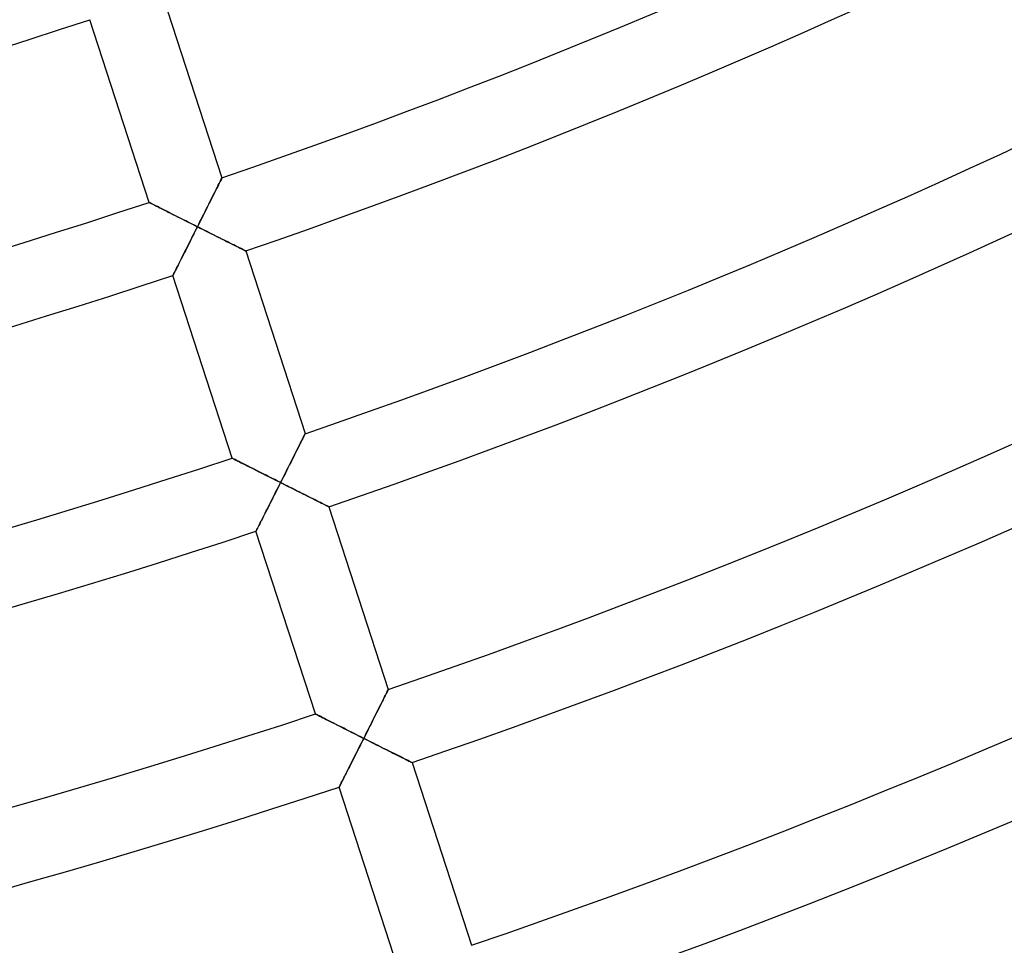
# Model space of a CAD drawing. Units: millimetres. Extents: x -634 to 634, y -666 to 666.
# Drawn here: x 106 to 158, y -380 to -332 of the extents above; entities that cross this region are included whole.
import ezdxf

# ---------------------------------------------------------------- set-up
doc = ezdxf.new("R2010")
doc.units = ezdxf.units.MM
doc.layers.add('HIDDEN', color=7, linetype='Continuous')
doc.layers.add('THICK', color=7, linetype='Continuous')

msp = doc.modelspace()

# ---------------------------------------------------------------- linework, layer by layer
at = {"layer": 'HIDDEN'}
for p, q in [((116.823, -340.706), (116.856, -340.64)), ((116.856, -340.64), (116.885, -340.584)), ((116.885, -340.584), (116.907, -340.538)), ((116.907, -340.538), (116.924, -340.506)), ((116.924, -340.506), (116.934, -340.485)), ((116.934, -340.485), (116.937, -340.479)), ((116.545, -341.264), (116.598, -341.157)), ((116.598, -341.157), (116.65, -341.054)), ((116.65, -341.054), (116.698, -340.957)), ((116.698, -340.957), (116.744, -340.866)), ((116.744, -340.866), (116.786, -340.782)), ((116.786, -340.782), (116.823, -340.706)), ((116.311, -341.731), (116.372, -341.61)), ((116.372, -341.61), (116.431, -341.491)), ((116.431, -341.491), (116.489, -341.376)), ((116.489, -341.376), (116.545, -341.264)), ((113.147, -341.757), (113.153, -341.76)), ((113.153, -341.76), (113.173, -341.77)), ((113.173, -341.77), (113.205, -341.786)), ((113.205, -341.786), (113.249, -341.809)), ((113.249, -341.809), (113.304, -341.837)), ((113.304, -341.837), (113.369, -341.869)), ((113.369, -341.869), (113.443, -341.907)), ((113.443, -341.907), (113.525, -341.948)), ((113.525, -341.948), (113.614, -341.994)), ((113.614, -341.994), (113.71, -342.042)), ((113.71, -342.042), (113.811, -342.093)), ((113.811, -342.093), (113.917, -342.147)), ((113.917, -342.147), (114.027, -342.202)), ((114.027, -342.202), (114.141, -342.26)), ((116.058, -342.236), (116.122, -342.108)), ((116.122, -342.108), (116.186, -341.98)), ((116.186, -341.98), (116.249, -341.855)), ((116.249, -341.855), (116.311, -341.731)), ((114.141, -342.26), (114.258, -342.319)), ((114.258, -342.319), (114.378, -342.379)), ((114.378, -342.379), (114.5, -342.441)), ((114.5, -342.441), (114.625, -342.504)), ((114.625, -342.504), (114.751, -342.567)), ((114.751, -342.567), (114.878, -342.631)), ((114.878, -342.631), (115.007, -342.696)), ((115.007, -342.696), (115.137, -342.761)), ((115.795, -342.76), (115.861, -342.628)), ((115.861, -342.628), (115.927, -342.497)), ((115.927, -342.497), (115.993, -342.366)), ((115.993, -342.366), (116.058, -342.236)), ((115.137, -342.761), (115.267, -342.827)), ((115.267, -342.827), (115.399, -342.893)), ((115.399, -342.893), (115.53, -342.959)), ((115.53, -342.959), (115.662, -343.025)), ((115.598, -343.153), (115.533, -343.28)), ((115.662, -343.025), (115.598, -343.153)), ((115.662, -343.025), (115.728, -342.893)), ((115.788, -343.089), (115.662, -343.025)), ((115.728, -342.893), (115.795, -342.76)), ((115.915, -343.152), (115.788, -343.089)), ((116.041, -343.216), (115.915, -343.152)), ((116.167, -343.279), (116.041, -343.216)), ((115.342, -343.66), (115.28, -343.785)), ((115.406, -343.534), (115.342, -343.66)), ((115.47, -343.407), (115.406, -343.534)), ((115.533, -343.28), (115.47, -343.407)), ((116.292, -343.342), (116.167, -343.279)), ((116.416, -343.404), (116.292, -343.342)), ((116.538, -343.466), (116.416, -343.404)), ((116.66, -343.527), (116.538, -343.466)), ((116.78, -343.587), (116.66, -343.527)), ((116.899, -343.646), (116.78, -343.587)), ((117.015, -343.704), (116.899, -343.646)), ((117.129, -343.761), (117.015, -343.704)), ((117.24, -343.817), (117.129, -343.761)), ((115.034, -344.271), (114.975, -344.389)), ((115.094, -344.152), (115.034, -344.271)), ((115.156, -344.031), (115.094, -344.152)), ((115.217, -343.908), (115.156, -344.031)), ((115.28, -343.785), (115.217, -343.908)), ((117.348, -343.871), (117.24, -343.817)), ((117.452, -343.923), (117.348, -343.871)), ((117.552, -343.973), (117.452, -343.923)), ((117.648, -344.021), (117.552, -343.973)), ((117.738, -344.066), (117.648, -344.021)), ((117.821, -344.108), (117.738, -344.066)), ((117.898, -344.146), (117.821, -344.108)), ((117.967, -344.181), (117.898, -344.146)), ((118.028, -344.211), (117.967, -344.181)), ((118.079, -344.236), (118.028, -344.211)), ((118.12, -344.257), (118.079, -344.236)), ((118.149, -344.271), (118.12, -344.257)), ((118.167, -344.28), (118.149, -344.271)), ((114.806, -344.724), (114.752, -344.83)), ((114.861, -344.615), (114.806, -344.724)), ((114.917, -344.503), (114.861, -344.615)), ((114.975, -344.389), (114.917, -344.503)), ((118.173, -344.283), (118.167, -344.28)), ((114.524, -345.281), (114.489, -345.351)), ((114.564, -345.203), (114.524, -345.281)), ((114.607, -345.118), (114.564, -345.203)), ((114.653, -345.027), (114.607, -345.118)), ((114.701, -344.931), (114.653, -345.027)), ((114.752, -344.83), (114.701, -344.931)), ((114.386, -345.555), (114.383, -345.561)), ((114.395, -345.537), (114.386, -345.555)), ((114.41, -345.506), (114.395, -345.537)), ((114.431, -345.465), (114.41, -345.506)), ((114.458, -345.413), (114.431, -345.465)), ((114.489, -345.351), (114.458, -345.413)), ((121.15, -354.023), (121.183, -353.956)), ((121.183, -353.956), (121.211, -353.9)), ((121.211, -353.9), (121.234, -353.855)), ((121.234, -353.855), (121.25, -353.822)), ((121.25, -353.822), (121.26, -353.802)), ((121.26, -353.802), (121.264, -353.795)), ((120.871, -354.58), (120.925, -354.473)), ((120.925, -354.473), (120.977, -354.37)), ((120.977, -354.37), (121.025, -354.273)), ((121.025, -354.273), (121.071, -354.182)), ((121.071, -354.182), (121.112, -354.098)), ((121.112, -354.098), (121.15, -354.023)), ((120.638, -355.047), (120.698, -354.926)), ((120.698, -354.926), (120.758, -354.807)), ((120.758, -354.807), (120.815, -354.692)), ((120.815, -354.692), (120.871, -354.58)), ((117.473, -355.072), (117.479, -355.075)), ((117.479, -355.075), (117.499, -355.085)), ((117.499, -355.085), (117.531, -355.101)), ((117.531, -355.101), (117.575, -355.124)), ((117.575, -355.124), (117.63, -355.152)), ((117.63, -355.152), (117.695, -355.185)), ((117.695, -355.185), (117.769, -355.222)), ((117.769, -355.222), (117.851, -355.263)), ((117.851, -355.263), (117.941, -355.309)), ((117.941, -355.309), (118.036, -355.357)), ((118.036, -355.357), (118.137, -355.408)), ((118.137, -355.408), (118.243, -355.462)), ((118.243, -355.462), (118.354, -355.517)), ((118.354, -355.517), (118.468, -355.575)), ((120.384, -355.552), (120.449, -355.423)), ((120.449, -355.423), (120.513, -355.296)), ((120.513, -355.296), (120.576, -355.17)), ((120.576, -355.17), (120.638, -355.047)), ((118.468, -355.575), (118.585, -355.634)), ((118.585, -355.634), (118.704, -355.694)), ((118.704, -355.694), (118.827, -355.756)), ((118.827, -355.756), (118.951, -355.819)), ((118.951, -355.819), (119.077, -355.882)), ((119.077, -355.882), (119.205, -355.947)), ((119.205, -355.947), (119.333, -356.011)), ((119.333, -356.011), (119.463, -356.077)), ((120.121, -356.076), (120.188, -355.944)), ((120.188, -355.944), (120.254, -355.812)), ((120.254, -355.812), (120.319, -355.681)), ((120.319, -355.681), (120.384, -355.552)), ((119.463, -356.077), (119.594, -356.143)), ((119.594, -356.143), (119.725, -356.209)), ((119.725, -356.209), (119.857, -356.275)), ((119.922, -356.473), (119.855, -356.605)), ((119.857, -356.275), (119.988, -356.341)), ((119.988, -356.341), (119.922, -356.473)), ((119.988, -356.341), (120.055, -356.209)), ((120.115, -356.405), (119.988, -356.341)), ((120.055, -356.209), (120.121, -356.076)), ((120.241, -356.468), (120.115, -356.405)), ((120.367, -356.532), (120.241, -356.468)), ((120.493, -356.595), (120.367, -356.532)), ((119.657, -356.999), (119.592, -357.129)), ((119.722, -356.869), (119.657, -356.999)), ((119.789, -356.737), (119.722, -356.869)), ((119.855, -356.605), (119.789, -356.737)), ((120.618, -356.658), (120.493, -356.595)), ((120.742, -356.72), (120.618, -356.658)), ((120.865, -356.781), (120.742, -356.72)), ((120.987, -356.842), (120.865, -356.781)), ((121.107, -356.903), (120.987, -356.842)), ((121.226, -356.962), (121.107, -356.903)), ((121.342, -357.021), (121.226, -356.962)), ((121.456, -357.078), (121.342, -357.021)), ((121.567, -357.133), (121.456, -357.078)), ((119.4, -357.509), (119.338, -357.632)), ((119.463, -357.384), (119.4, -357.509)), ((119.527, -357.257), (119.463, -357.384)), ((119.592, -357.129), (119.527, -357.257)), ((121.675, -357.187), (121.567, -357.133)), ((121.779, -357.239), (121.675, -357.187)), ((121.879, -357.29), (121.779, -357.239)), ((121.974, -357.337), (121.879, -357.29)), ((122.064, -357.382), (121.974, -357.337)), ((122.148, -357.424), (122.064, -357.382)), ((122.225, -357.462), (122.148, -357.424)), ((122.294, -357.497), (122.225, -357.462)), ((122.354, -357.527), (122.294, -357.497)), ((122.406, -357.553), (122.354, -357.527)), ((122.446, -357.573), (122.406, -357.553)), ((122.476, -357.588), (122.446, -357.573)), ((122.494, -357.597), (122.476, -357.588)), ((122.5, -357.6), (122.494, -357.597)), ((119.103, -358.097), (119.049, -358.204)), ((119.159, -357.986), (119.103, -358.097)), ((119.217, -357.871), (119.159, -357.986)), ((119.277, -357.753), (119.217, -357.871)), ((119.338, -357.632), (119.277, -357.753)), ((118.861, -358.576), (118.823, -358.651)), ((118.903, -358.493), (118.861, -358.576)), ((118.949, -358.403), (118.903, -358.493)), ((118.997, -358.306), (118.949, -358.403)), ((119.049, -358.204), (118.997, -358.306)), ((118.712, -358.87), (118.709, -358.876)), ((118.722, -358.85), (118.712, -358.87)), ((118.739, -358.817), (118.722, -358.85)), ((118.761, -358.773), (118.739, -358.817)), ((118.79, -358.717), (118.761, -358.773)), ((118.823, -358.651), (118.79, -358.717)), ((125.477, -367.339), (125.51, -367.273)), ((125.51, -367.273), (125.538, -367.216)), ((125.538, -367.216), (125.561, -367.171)), ((125.561, -367.171), (125.577, -367.139)), ((125.577, -367.139), (125.587, -367.118)), ((125.587, -367.118), (125.591, -367.112)), ((125.198, -367.896), (125.252, -367.789)), ((125.252, -367.789), (125.303, -367.686)), ((125.303, -367.686), (125.352, -367.589)), ((125.352, -367.589), (125.397, -367.498)), ((125.397, -367.498), (125.439, -367.415)), ((125.439, -367.415), (125.477, -367.339)), ((124.964, -368.363), (125.025, -368.242)), ((125.025, -368.242), (125.084, -368.123)), ((125.084, -368.123), (125.142, -368.008)), ((125.142, -368.008), (125.198, -367.896)), ((121.799, -368.387), (121.806, -368.39)), ((121.806, -368.39), (121.825, -368.4)), ((121.825, -368.4), (121.857, -368.416)), ((121.857, -368.416), (121.901, -368.439)), ((121.901, -368.439), (121.957, -368.467)), ((121.957, -368.467), (122.021, -368.5)), ((122.021, -368.5), (122.095, -368.537)), ((122.095, -368.537), (122.178, -368.579)), ((122.178, -368.579), (122.267, -368.624)), ((122.267, -368.624), (122.363, -368.672)), ((122.363, -368.672), (122.464, -368.723)), ((122.464, -368.723), (122.57, -368.777)), ((122.57, -368.777), (122.68, -368.833)), ((122.68, -368.833), (122.794, -368.89)), ((124.646, -368.997), (124.711, -368.868)), ((124.711, -368.868), (124.775, -368.739)), ((124.775, -368.739), (124.839, -368.612)), ((124.839, -368.612), (124.902, -368.486)), ((124.902, -368.486), (124.964, -368.363)), ((122.794, -368.89), (122.911, -368.949)), ((122.911, -368.949), (123.031, -369.01)), ((123.031, -369.01), (123.153, -369.071)), ((123.153, -369.071), (123.278, -369.134)), ((123.278, -369.134), (123.404, -369.198)), ((123.404, -369.198), (123.531, -369.262)), ((123.531, -369.262), (123.66, -369.327)), ((123.66, -369.327), (123.79, -369.392)), ((124.448, -369.392), (124.514, -369.26)), ((124.514, -369.26), (124.58, -369.128)), ((124.58, -369.128), (124.646, -368.997)), ((123.79, -369.392), (123.92, -369.458)), ((123.92, -369.458), (124.051, -369.524)), ((124.051, -369.524), (124.183, -369.59)), ((124.183, -369.59), (124.315, -369.656)), ((124.25, -369.784), (124.186, -369.911)), ((124.315, -369.656), (124.25, -369.784)), ((124.315, -369.656), (124.381, -369.524)), ((124.441, -369.72), (124.315, -369.656)), ((124.381, -369.524), (124.448, -369.392)), ((124.568, -369.784), (124.441, -369.72)), ((124.694, -369.847), (124.568, -369.784)), ((124.82, -369.91), (124.694, -369.847)), ((123.995, -370.291), (123.932, -370.415)), ((124.059, -370.165), (123.995, -370.291)), ((124.122, -370.038), (124.059, -370.165)), ((124.186, -369.911), (124.122, -370.038)), ((124.945, -369.973), (124.82, -369.91)), ((125.069, -370.035), (124.945, -369.973)), ((125.191, -370.097), (125.069, -370.035)), ((125.313, -370.158), (125.191, -370.097)), ((125.434, -370.219), (125.313, -370.158)), ((125.552, -370.278), (125.434, -370.219)), ((125.668, -370.336), (125.552, -370.278)), ((125.782, -370.393), (125.668, -370.336)), ((125.893, -370.449), (125.782, -370.393)), ((123.687, -370.902), (123.628, -371.019)), ((123.747, -370.783), (123.687, -370.902)), ((123.808, -370.662), (123.747, -370.783)), ((123.87, -370.539), (123.808, -370.662)), ((123.932, -370.415), (123.87, -370.539)), ((126.001, -370.503), (125.893, -370.449)), ((126.106, -370.555), (126.001, -370.503)), ((126.206, -370.606), (126.106, -370.555)), ((126.301, -370.653), (126.206, -370.606)), ((126.391, -370.698), (126.301, -370.653)), ((126.475, -370.74), (126.391, -370.698)), ((126.551, -370.779), (126.475, -370.74)), ((126.621, -370.813), (126.551, -370.779)), ((126.681, -370.843), (126.621, -370.813)), ((126.732, -370.869), (126.681, -370.843)), ((126.773, -370.889), (126.732, -370.869)), ((126.803, -370.904), (126.773, -370.889)), ((126.821, -370.913), (126.803, -370.904)), ((126.827, -370.916), (126.821, -370.913)), ((123.458, -371.355), (123.405, -371.46)), ((123.513, -371.246), (123.458, -371.355)), ((123.57, -371.134), (123.513, -371.246)), ((123.628, -371.019), (123.57, -371.134)), ((123.177, -371.911), (123.141, -371.981)), ((123.216, -371.833), (123.177, -371.911)), ((123.259, -371.749), (123.216, -371.833)), ((123.305, -371.658), (123.259, -371.749)), ((123.354, -371.561), (123.305, -371.658)), ((123.405, -371.46), (123.354, -371.561)), ((123.038, -372.185), (123.035, -372.191)), ((123.048, -372.167), (123.038, -372.185)), ((123.063, -372.136), (123.048, -372.167)), ((123.084, -372.095), (123.063, -372.136)), ((123.11, -372.043), (123.084, -372.095)), ((123.141, -371.981), (123.11, -372.043))]:
    msp.add_line(p, q, dxfattribs=at)
at = {"layer": 'THICK'}
for p, q in [((113.846, -330.967), (116.937, -340.479)), ((113.147, -341.757), (110.056, -332.246)), ((116.832, -340.689), (116.797, -340.759)), ((116.863, -340.627), (116.832, -340.689)), ((116.889, -340.575), (116.863, -340.627)), ((116.91, -340.534), (116.889, -340.575)), ((116.925, -340.503), (116.91, -340.534)), ((116.934, -340.485), (116.925, -340.503)), ((116.937, -340.479), (116.934, -340.485)), ((116.621, -341.112), (116.568, -341.217)), ((116.67, -341.013), (116.621, -341.112)), ((116.716, -340.921), (116.67, -341.013)), ((116.758, -340.837), (116.716, -340.921)), ((116.797, -340.759), (116.758, -340.837)), ((116.325, -341.703), (116.257, -341.838)), ((116.39, -341.573), (116.325, -341.703)), ((116.452, -341.448), (116.39, -341.573)), ((116.512, -341.33), (116.452, -341.448)), ((116.568, -341.217), (116.512, -341.33)), ((113.153, -341.76), (113.147, -341.757)), ((113.171, -341.769), (113.153, -341.76)), ((113.2, -341.784), (113.171, -341.769)), ((113.241, -341.805), (113.2, -341.784)), ((113.292, -341.831), (113.241, -341.805)), ((113.352, -341.861), (113.292, -341.831)), ((113.421, -341.896), (113.352, -341.861)), ((113.498, -341.935), (113.421, -341.896)), ((113.581, -341.977), (113.498, -341.935)), ((113.671, -342.022), (113.581, -341.977)), ((113.768, -342.071), (113.671, -342.022)), ((113.872, -342.124), (113.768, -342.071)), ((113.983, -342.18), (113.872, -342.124)), ((114.1, -342.239), (113.983, -342.18)), ((116.116, -342.119), (116.043, -342.265)), ((116.188, -341.977), (116.116, -342.119)), ((116.257, -341.838), (116.188, -341.977)), ((114.222, -342.301), (114.1, -342.239)), ((114.351, -342.366), (114.222, -342.301)), ((114.485, -342.433), (114.351, -342.366)), ((114.622, -342.502), (114.485, -342.433)), ((114.764, -342.573), (114.622, -342.502)), ((114.908, -342.646), (114.764, -342.573)), ((115.055, -342.72), (114.908, -342.646)), ((115.204, -342.795), (115.055, -342.72)), ((115.817, -342.716), (115.739, -342.87)), ((115.893, -342.564), (115.817, -342.716)), ((115.969, -342.413), (115.893, -342.564)), ((116.043, -342.265), (115.969, -342.413)), ((115.355, -342.871), (115.204, -342.795)), ((115.508, -342.948), (115.355, -342.871)), ((115.662, -343.025), (115.508, -342.948)), ((115.529, -343.29), (115.595, -343.158)), ((115.595, -343.158), (115.662, -343.025)), ((115.739, -342.87), (115.662, -343.025)), ((115.662, -343.025), (115.793, -343.091)), ((115.793, -343.091), (115.924, -343.157)), ((115.924, -343.157), (116.055, -343.223)), ((116.055, -343.223), (116.186, -343.289)), ((115.265, -343.813), (115.33, -343.684)), ((115.33, -343.684), (115.396, -343.553)), ((115.396, -343.553), (115.462, -343.422)), ((115.462, -343.422), (115.529, -343.29)), ((116.186, -343.289), (116.316, -343.354)), ((116.316, -343.354), (116.444, -343.418)), ((116.444, -343.418), (116.571, -343.482)), ((116.571, -343.482), (116.697, -343.545)), ((116.697, -343.545), (116.822, -343.608)), ((116.822, -343.608), (116.944, -343.669)), ((116.944, -343.669), (117.064, -343.729)), ((117.064, -343.729), (117.181, -343.787)), ((115.011, -344.317), (115.073, -344.194)), ((115.073, -344.194), (115.137, -344.068)), ((115.137, -344.068), (115.201, -343.941)), ((115.201, -343.941), (115.265, -343.813)), ((117.181, -343.787), (117.294, -343.844)), ((117.294, -343.844), (117.405, -343.899)), ((117.405, -343.899), (117.511, -343.952)), ((117.511, -343.952), (117.612, -344.003)), ((117.612, -344.003), (117.707, -344.051)), ((117.707, -344.051), (117.796, -344.095)), ((117.796, -344.095), (117.878, -344.136)), ((117.878, -344.136), (117.952, -344.173)), ((117.952, -344.173), (118.017, -344.205)), ((118.017, -344.205), (118.072, -344.233)), ((118.072, -344.233), (118.115, -344.255)), ((118.115, -344.255), (118.147, -344.27)), ((118.147, -344.27), (118.167, -344.28)), ((114.723, -344.889), (114.777, -344.782)), ((114.777, -344.782), (114.833, -344.67)), ((114.833, -344.67), (114.891, -344.555)), ((114.891, -344.555), (114.95, -344.438)), ((114.95, -344.438), (115.011, -344.317)), ((118.167, -344.28), (118.173, -344.283)), ((118.173, -344.283), (121.264, -353.795)), ((114.497, -345.336), (114.535, -345.261)), ((114.535, -345.261), (114.577, -345.178)), ((114.577, -345.178), (114.622, -345.088)), ((114.622, -345.088), (114.671, -344.991)), ((114.671, -344.991), (114.723, -344.889)), ((114.383, -345.561), (114.386, -345.555)), ((117.473, -355.072), (114.383, -345.561)), ((114.386, -345.555), (114.396, -345.535)), ((114.396, -345.535), (114.412, -345.502)), ((114.412, -345.502), (114.435, -345.458)), ((114.435, -345.458), (114.463, -345.402)), ((114.463, -345.402), (114.497, -345.336)), ((121.159, -354.005), (121.124, -354.075)), ((121.19, -353.944), (121.159, -354.005)), ((121.216, -353.892), (121.19, -353.944)), ((121.236, -353.85), (121.216, -353.892)), ((121.252, -353.82), (121.236, -353.85)), ((121.261, -353.801), (121.252, -353.82)), ((121.264, -353.795), (121.261, -353.801)), ((120.948, -354.428), (120.895, -354.534)), ((120.997, -354.329), (120.948, -354.428)), ((121.043, -354.238), (120.997, -354.329)), ((121.085, -354.153), (121.043, -354.238)), ((121.124, -354.075), (121.085, -354.153)), ((120.652, -355.019), (120.584, -355.154)), ((120.717, -354.889), (120.652, -355.019)), ((120.779, -354.764), (120.717, -354.889)), ((120.839, -354.646), (120.779, -354.764)), ((120.895, -354.534), (120.839, -354.646)), ((117.479, -355.075), (117.473, -355.072)), ((117.497, -355.084), (117.479, -355.075)), ((117.526, -355.099), (117.497, -355.084)), ((117.567, -355.12), (117.526, -355.099)), ((117.618, -355.146), (117.567, -355.12)), ((117.679, -355.176), (117.618, -355.146)), ((117.747, -355.211), (117.679, -355.176)), ((117.824, -355.25), (117.747, -355.211)), ((117.907, -355.292), (117.824, -355.25)), ((117.997, -355.337), (117.907, -355.292)), ((118.095, -355.386), (117.997, -355.337)), ((118.199, -355.439), (118.095, -355.386)), ((118.309, -355.495), (118.199, -355.439)), ((118.426, -355.554), (118.309, -355.495)), ((120.443, -355.435), (120.37, -355.581)), ((120.514, -355.293), (120.443, -355.435)), ((120.584, -355.154), (120.514, -355.293)), ((118.549, -355.616), (118.426, -355.554)), ((118.677, -355.681), (118.549, -355.616)), ((118.811, -355.748), (118.677, -355.681)), ((118.949, -355.818), (118.811, -355.748)), ((119.09, -355.889), (118.949, -355.818)), ((119.234, -355.961), (119.09, -355.889)), ((119.381, -356.036), (119.234, -355.961)), ((119.53, -356.111), (119.381, -356.036)), ((120.143, -356.032), (120.066, -356.186)), ((120.22, -355.88), (120.143, -356.032)), ((120.295, -355.729), (120.22, -355.88)), ((120.37, -355.581), (120.295, -355.729)), ((119.682, -356.187), (119.53, -356.111)), ((119.834, -356.264), (119.682, -356.187)), ((119.988, -356.341), (119.834, -356.264)), ((119.86, -356.596), (119.924, -356.468)), ((119.924, -356.468), (119.988, -356.341)), ((120.066, -356.186), (119.988, -356.341)), ((119.988, -356.341), (120.119, -356.407)), ((120.119, -356.407), (120.251, -356.473)), ((120.251, -356.473), (120.382, -356.539)), ((120.382, -356.539), (120.512, -356.604)), ((119.606, -357.1), (119.669, -356.975)), ((119.669, -356.975), (119.732, -356.849)), ((119.732, -356.849), (119.796, -356.723)), ((119.796, -356.723), (119.86, -356.596)), ((120.512, -356.604), (120.642, -356.67)), ((120.642, -356.67), (120.771, -356.734)), ((120.771, -356.734), (120.898, -356.798)), ((120.898, -356.798), (121.024, -356.861)), ((121.024, -356.861), (121.148, -356.923)), ((121.148, -356.923), (121.271, -356.985)), ((121.271, -356.985), (121.39, -357.045)), ((121.39, -357.045), (121.507, -357.103)), ((119.301, -357.704), (119.361, -357.587)), ((119.361, -357.587), (119.421, -357.467)), ((119.421, -357.467), (119.482, -357.346)), ((119.482, -357.346), (119.544, -357.224)), ((119.544, -357.224), (119.606, -357.1)), ((121.507, -357.103), (121.621, -357.16)), ((121.621, -357.16), (121.731, -357.216)), ((121.731, -357.216), (121.837, -357.269)), ((121.837, -357.269), (121.938, -357.319)), ((121.938, -357.319), (122.034, -357.367)), ((122.034, -357.367), (122.123, -357.411)), ((122.123, -357.411), (122.205, -357.452)), ((122.205, -357.452), (122.279, -357.489)), ((122.279, -357.489), (122.343, -357.522)), ((122.343, -357.522), (122.398, -357.549)), ((122.398, -357.549), (122.442, -357.571)), ((122.442, -357.571), (122.474, -357.587)), ((122.474, -357.587), (122.493, -357.597)), ((122.493, -357.597), (122.5, -357.6)), ((119.079, -358.145), (119.132, -358.04)), ((119.132, -358.04), (119.187, -357.931)), ((119.187, -357.931), (119.243, -357.819)), ((119.243, -357.819), (119.301, -357.704)), ((122.5, -357.6), (125.591, -367.112)), ((118.815, -358.666), (118.851, -358.596)), ((118.851, -358.596), (118.89, -358.518)), ((118.89, -358.518), (118.933, -358.434)), ((118.933, -358.434), (118.979, -358.343)), ((118.979, -358.343), (119.028, -358.246)), ((119.028, -358.246), (119.079, -358.145)), ((118.709, -358.876), (118.712, -358.87)), ((121.799, -368.387), (118.709, -358.876)), ((118.712, -358.87), (118.721, -358.852)), ((118.721, -358.852), (118.737, -358.821)), ((118.737, -358.821), (118.758, -358.78)), ((118.758, -358.78), (118.784, -358.728)), ((118.784, -358.728), (118.815, -358.666)), ((125.486, -367.322), (125.451, -367.392)), ((125.516, -367.26), (125.486, -367.322)), ((125.542, -367.208), (125.516, -367.26)), ((125.563, -367.167), (125.542, -367.208)), ((125.578, -367.136), (125.563, -367.167)), ((125.587, -367.118), (125.578, -367.136)), ((125.591, -367.112), (125.587, -367.118)), ((125.274, -367.744), (125.221, -367.85)), ((125.324, -367.645), (125.274, -367.744)), ((125.369, -367.554), (125.324, -367.645)), ((125.412, -367.469), (125.369, -367.554)), ((125.451, -367.392), (125.412, -367.469)), ((124.978, -368.335), (124.911, -368.47)), ((125.043, -368.205), (124.978, -368.335)), ((125.106, -368.08), (125.043, -368.205)), ((125.165, -367.962), (125.106, -368.08)), ((125.221, -367.85), (125.165, -367.962)), ((121.805, -368.39), (121.799, -368.387)), ((121.823, -368.399), (121.805, -368.39)), ((121.853, -368.414), (121.823, -368.399)), ((121.893, -368.435), (121.853, -368.414)), ((121.945, -368.461), (121.893, -368.435)), ((122.005, -368.491), (121.945, -368.461)), ((122.074, -368.526), (122.005, -368.491)), ((122.15, -368.565), (122.074, -368.526)), ((122.234, -368.607), (122.15, -368.565)), ((122.324, -368.652), (122.234, -368.607)), ((122.421, -368.702), (122.324, -368.652)), ((122.525, -368.754), (122.421, -368.702)), ((122.635, -368.81), (122.525, -368.754)), ((122.752, -368.869), (122.635, -368.81)), ((122.875, -368.931), (122.752, -368.869)), ((124.769, -368.751), (124.696, -368.897)), ((124.841, -368.609), (124.769, -368.751)), ((124.911, -368.47), (124.841, -368.609)), ((123.004, -368.996), (122.875, -368.931)), ((123.138, -369.063), (123.004, -368.996)), ((123.275, -369.133), (123.138, -369.063)), ((123.416, -369.204), (123.275, -369.133)), ((123.561, -369.277), (123.416, -369.204)), ((123.708, -369.351), (123.561, -369.277)), ((123.857, -369.426), (123.708, -369.351)), ((124.47, -369.348), (124.392, -369.502)), ((124.546, -369.195), (124.47, -369.348)), ((124.622, -369.045), (124.546, -369.195)), ((124.696, -368.897), (124.622, -369.045)), ((124.008, -369.502), (123.857, -369.426)), ((124.161, -369.579), (124.008, -369.502)), ((124.315, -369.656), (124.161, -369.579)), ((124.181, -369.921), (124.248, -369.789)), ((124.248, -369.789), (124.315, -369.656)), ((124.392, -369.502), (124.315, -369.656)), ((124.315, -369.656), (124.446, -369.723)), ((124.446, -369.723), (124.577, -369.789)), ((124.577, -369.789), (124.708, -369.854)), ((124.708, -369.854), (124.839, -369.92)), ((123.918, -370.444), (123.983, -370.315)), ((123.983, -370.315), (124.049, -370.184)), ((124.049, -370.184), (124.115, -370.053)), ((124.115, -370.053), (124.181, -369.921)), ((124.839, -369.92), (124.969, -369.985)), ((124.969, -369.985), (125.097, -370.05)), ((125.097, -370.05), (125.224, -370.114)), ((125.224, -370.114), (125.35, -370.177)), ((125.35, -370.177), (125.475, -370.239)), ((125.475, -370.239), (125.597, -370.301)), ((125.597, -370.301), (125.717, -370.361)), ((125.717, -370.361), (125.834, -370.419)), ((123.664, -370.947), (123.726, -370.824)), ((123.726, -370.824), (123.789, -370.699)), ((123.789, -370.699), (123.853, -370.572)), ((123.853, -370.572), (123.918, -370.444)), ((125.834, -370.419), (125.948, -370.476)), ((125.948, -370.476), (126.058, -370.532)), ((126.058, -370.532), (126.164, -370.585)), ((126.164, -370.585), (126.265, -370.635)), ((126.265, -370.635), (126.36, -370.683)), ((126.36, -370.683), (126.45, -370.728)), ((126.45, -370.728), (126.532, -370.769)), ((126.532, -370.769), (126.605, -370.806)), ((126.605, -370.806), (126.67, -370.838)), ((126.67, -370.838), (126.725, -370.865)), ((126.725, -370.865), (126.769, -370.887)), ((126.769, -370.887), (126.801, -370.903)), ((126.801, -370.903), (126.82, -370.913)), ((126.82, -370.913), (126.827, -370.916)), ((126.827, -370.916), (129.917, -380.428)), ((123.375, -371.519), (123.429, -371.412)), ((123.429, -371.412), (123.486, -371.301)), ((123.486, -371.301), (123.544, -371.186)), ((123.544, -371.186), (123.603, -371.068)), ((123.603, -371.068), (123.664, -370.947)), ((123.149, -371.966), (123.187, -371.891)), ((123.187, -371.891), (123.229, -371.808)), ((123.229, -371.808), (123.275, -371.718)), ((123.275, -371.718), (123.324, -371.621)), ((123.324, -371.621), (123.375, -371.519)), ((123.035, -372.191), (123.039, -372.185)), ((126.125, -381.702), (123.035, -372.191)), ((123.039, -372.185), (123.049, -372.165)), ((123.049, -372.165), (123.065, -372.132)), ((123.065, -372.132), (123.088, -372.088)), ((123.088, -372.088), (123.116, -372.032)), ((123.116, -372.032), (123.149, -371.966))]:
    msp.add_line(p, q, dxfattribs=at)
for radius, start, end in [(360, 288.95495, 306.31832), (364, 288.94447, 306.31483), (374, 288.9192, 306.30641), (378, 288.90952, 306.30314), (388, 288.88603, 306.29535), (392, 288.87703, 306.29231), (402, 288.8552, 306.28503), (406, 288.84678, 306.28223), (346, 270.99364, 288.33117), (350, 270.98224, 288.32739), (416, 288.82644, 306.27547), (420, 288.81853, 306.27283), (360, 270.95497, 288.31834), (364, 270.94448, 288.31479), (430, 288.79951, 306.26647), (434, 288.79212, 306.26401), (374, 270.91921, 288.30642), (444, 288.7743, 306.25811), (378, 270.90947, 288.30316), (448, 288.76737, 306.25581), (388, 270.88604, 288.29536), (458, 288.75064, 306.2502), (392, 270.87699, 288.29233), (462, 288.7441, 306.24802)]:
    msp.add_arc((0, 0), radius, start, end, dxfattribs=at)

doc.saveas('drawing.dxf')
